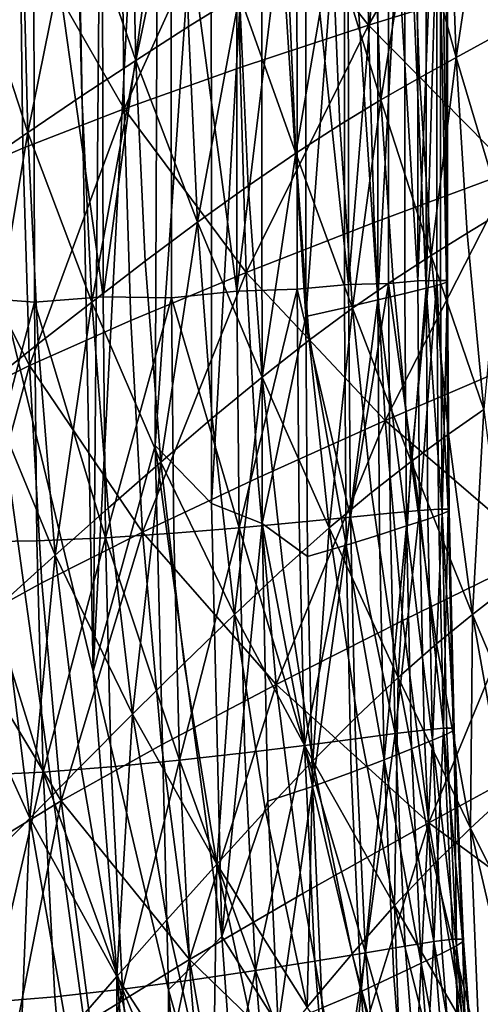
# Model space of a CAD drawing. Extents: x 637 to 999, y -757 to -235.
# Drawn here: x 666 to 687, y -582 to -537 of the extents above; entities that cross this region are included whole.
import ezdxf

# ---------------------------------------------------------------- set-up
doc = ezdxf.new("R2010")
doc.units = 0

msp = doc.modelspace()

# ---------------------------------------------------------------- linework, layer by layer
for points in [[(664.816, -481.855, 956.61), (663.517, -541.324, 956.61), (668.172, -489.066, 956.61)], [(669.662, -566.742, 956.61), (668.172, -489.066, 956.61), (663.517, -541.324, 956.61)], [(668.172, -489.066, 956.61), (669.662, -566.742, 956.61), (670.275, -494.829, 956.61)], [(670.275, -494.829, 956.61), (669.662, -566.742, 956.61), (672.712, -507.926, 956.59)], [(669.662, -566.742, 956.61), (672.507, -556.396, 956.591), (672.712, -507.926, 956.59)], [(672.712, -507.926, 956.59), (672.507, -556.396, 956.591), (675.078, -519.598, 956.531)], [(677.372, -518.961, 956.413), (675.078, -519.598, 956.531), (675.092, -559.058, 956.531)], [(675.092, -559.058, 956.531), (677.402, -559.965, 956.413), (677.372, -518.961, 956.413)], [(677.372, -518.961, 956.413), (677.402, -559.965, 956.413), (679.401, -550.481, 956.215)], [(679.401, -550.481, 956.215), (679.401, -526.906, 956.215), (677.372, -518.961, 956.413)], [(675.092, -559.058, 956.531), (675.078, -519.598, 956.531), (672.507, -556.396, 956.591)], [(663.979, -549.595, 944.812), (663.918, -526.607, 944.81), (666.932, -526.822, 945.598)], [(676.247, -549.325, 947.132), (676.239, -526.676, 947.134), (678.991, -526.597, 947.598)], [(678.991, -526.597, 947.598), (679.01, -549.238, 947.598), (676.247, -549.325, 947.132)], [(678.991, -526.597, 947.598), (681.35, -526.517, 948.151), (681.36, -549.019, 948.15)], [(681.36, -549.019, 948.15), (679.01, -549.238, 947.598), (678.991, -526.597, 947.598)], [(681.36, -549.019, 948.15), (681.35, -526.517, 948.151), (683.185, -526.468, 948.863)], [(681.36, -549.019, 948.15), (683.185, -526.468, 948.863), (683.194, -548.978, 948.863)], [(688.497, -526.358, 860.428), (682.154, -527.877, 866.426), (682.27, -537.142, 866.428)], [(682.27, -537.142, 866.428), (688.609, -535.173, 860.428), (688.497, -526.358, 860.428)], [(682.701, -526.643, 955.503), (682.701, -549.725, 955.503), (683.947, -526.572, 954.95)], [(682.701, -549.725, 955.503), (683.947, -549.427, 954.95), (683.947, -526.572, 954.95)], [(683.185, -526.468, 948.863), (684.527, -526.411, 949.693), (684.531, -548.848, 949.692)], [(683.194, -548.978, 948.863), (683.185, -526.468, 948.863), (684.531, -548.848, 949.692)], [(683.947, -526.572, 954.95), (684.916, -549.189, 954.239), (684.916, -526.477, 954.239)], [(683.947, -526.572, 954.95), (683.947, -549.427, 954.95), (684.916, -549.189, 954.239)], [(684.531, -548.848, 949.692), (684.527, -526.411, 949.693), (685.406, -526.396, 950.602)], [(684.531, -548.848, 949.692), (685.406, -526.396, 950.602), (685.409, -548.841, 950.602)], [(684.916, -549.189, 954.239), (685.578, -549.015, 953.408), (685.578, -526.429, 953.409)], [(684.916, -526.477, 954.239), (684.916, -549.189, 954.239), (685.578, -526.429, 953.409)], [(685.406, -526.396, 950.602), (685.854, -526.379, 951.551), (685.855, -548.841, 951.55)], [(685.409, -548.841, 950.602), (685.406, -526.396, 950.602), (685.855, -548.841, 951.55)], [(685.578, -526.429, 953.409), (685.901, -548.901, 952.5), (685.901, -526.392, 952.499)], [(685.578, -526.429, 953.409), (685.578, -549.015, 953.408), (685.901, -548.901, 952.5)], [(685.855, -548.841, 951.55), (685.854, -526.379, 951.551), (685.901, -526.392, 952.499)], [(685.901, -526.392, 952.499), (685.901, -548.901, 952.5), (685.855, -548.841, 951.55)], [(663.979, -549.595, 944.812), (666.932, -526.822, 945.598), (666.982, -549.833, 945.598)], [(666.932, -526.822, 945.598), (670.078, -526.755, 946.203), (670.129, -549.592, 946.205)], [(666.982, -549.833, 945.598), (666.932, -526.822, 945.598), (670.129, -549.592, 946.205)], [(670.129, -549.592, 946.205), (670.078, -526.755, 946.203), (673.224, -526.809, 946.692)], [(670.129, -549.592, 946.205), (673.224, -526.809, 946.692), (673.258, -549.635, 946.692)], [(673.224, -526.809, 946.692), (676.239, -526.676, 947.134), (676.247, -549.325, 947.132)], [(673.258, -549.635, 946.692), (673.224, -526.809, 946.692), (676.247, -549.325, 947.132)], [(681.184, -526.767, 955.918), (679.401, -526.906, 956.215), (679.401, -550.481, 956.215)], [(679.401, -550.481, 956.215), (681.183, -550.092, 955.919), (681.184, -526.767, 955.918)], [(681.184, -526.767, 955.918), (681.183, -550.092, 955.919), (682.701, -549.725, 955.503)], [(681.184, -526.767, 955.918), (682.701, -549.725, 955.503), (682.701, -526.643, 955.503)], [(682.27, -537.142, 866.428), (682.154, -527.877, 866.426), (676.276, -529.557, 872.429)], [(671.618, -538.761, 741.632), (671.404, -529.58, 741.632), (673.835, -528.256, 736.564)], [(673.835, -528.256, 736.564), (674.038, -537.208, 736.564), (671.618, -538.761, 741.632)], [(676.372, -535.762, 732.015), (674.038, -537.208, 736.564), (673.835, -528.256, 736.564)], [(668.925, -530.97, 747.127), (671.404, -529.58, 741.632), (671.618, -538.761, 741.632)], [(676.276, -529.557, 872.429), (670.967, -531.042, 878.325), (671.093, -540.981, 878.325)], [(671.093, -540.981, 878.325), (676.398, -539.089, 872.429), (676.276, -529.557, 872.429)], [(676.276, -529.557, 872.429), (676.398, -539.089, 872.429), (682.27, -537.142, 866.428)], [(686.296, -538.629, 718.109), (685.994, -530.604, 718.109), (687.626, -529.814, 716.423)], [(687.626, -529.814, 716.423), (687.914, -537.75, 716.423), (686.296, -538.629, 718.109)], [(684.299, -531.429, 719.99), (685.994, -530.604, 718.109), (686.296, -538.629, 718.109)], [(671.093, -540.981, 878.325), (670.967, -531.042, 878.325), (666.323, -532.656, 884.012)], [(666.673, -542.061, 752.957), (666.438, -532.4, 752.957), (668.925, -530.97, 747.127)], [(668.925, -530.97, 747.127), (669.149, -540.39, 747.127), (666.673, -542.061, 752.957)], [(671.618, -538.761, 741.632), (669.149, -540.39, 747.127), (668.925, -530.97, 747.127)], [(682.848, -540.569, 722.193), (682.516, -532.323, 722.193), (684.299, -531.429, 719.99)], [(684.299, -531.429, 719.99), (684.616, -539.556, 719.99), (682.848, -540.569, 722.193)], [(686.296, -538.629, 718.109), (684.616, -539.556, 719.99), (684.299, -531.429, 719.99)], [(663.984, -533.846, 759.029), (666.438, -532.4, 752.957), (666.673, -542.061, 752.957)], [(680.617, -533.32, 724.847), (682.516, -532.323, 722.193), (682.848, -540.569, 722.193)], [(666.323, -532.656, 884.012), (662.441, -533.995, 889.383), (662.575, -544.465, 889.383)], [(662.575, -544.465, 889.383), (666.453, -542.784, 884.012), (666.323, -532.656, 884.012)], [(666.323, -532.656, 884.012), (666.453, -542.784, 884.012), (671.093, -540.981, 878.325)], [(678.945, -543.007, 728.079), (678.578, -534.455, 728.079), (680.617, -533.32, 724.847)], [(680.617, -533.32, 724.847), (680.966, -541.707, 724.847), (678.945, -543.007, 728.079)], [(682.848, -540.569, 722.193), (680.966, -541.707, 724.847), (680.617, -533.32, 724.847)], [(666.673, -542.061, 752.957), (664.229, -543.743, 759.029), (663.984, -533.846, 759.029)], [(676.372, -535.762, 732.015), (678.578, -534.455, 728.079), (678.945, -543.007, 728.079)], [(688.869, -543.838, 860.426), (688.609, -535.173, 860.428), (682.27, -537.142, 866.428)], [(674.445, -546.171, 736.564), (674.038, -537.208, 736.564), (676.372, -535.762, 732.015)], [(676.372, -535.762, 732.015), (676.758, -544.508, 732.015), (674.445, -546.171, 736.564)], [(678.945, -543.007, 728.079), (676.758, -544.508, 732.015), (676.372, -535.762, 732.015)], [(671.618, -538.761, 741.632), (674.038, -537.208, 736.564), (674.445, -546.171, 736.564)], [(682.27, -537.142, 866.428), (676.398, -539.089, 872.429), (676.68, -548.468, 872.428)], [(676.68, -548.468, 872.428), (682.54, -546.18, 866.427), (682.27, -537.142, 866.428)], [(682.27, -537.142, 866.428), (682.54, -546.18, 866.427), (688.869, -543.838, 860.426)], [(686.296, -538.629, 718.109), (687.914, -537.75, 716.423), (688.395, -545.701, 716.423)], [(669.599, -549.826, 747.127), (669.149, -540.39, 747.127), (671.618, -538.761, 741.632)], [(671.618, -538.761, 741.632), (672.046, -547.957, 741.632), (669.599, -549.826, 747.127)], [(674.445, -546.171, 736.564), (672.046, -547.957, 741.632), (671.618, -538.761, 741.632)], [(685.143, -547.699, 719.99), (684.616, -539.556, 719.99), (686.296, -538.629, 718.109)], [(686.296, -538.629, 718.109), (686.8, -546.67, 718.109), (685.143, -547.699, 719.99)], [(688.395, -545.701, 716.423), (686.8, -546.67, 718.109), (686.296, -538.629, 718.109)], [(676.68, -548.468, 872.428), (676.398, -539.089, 872.429), (671.093, -540.981, 878.325)], [(682.848, -540.569, 722.193), (684.616, -539.556, 719.99), (685.143, -547.699, 719.99)], [(666.673, -542.061, 752.957), (669.149, -540.39, 747.127), (669.599, -549.826, 747.127)], [(681.547, -550.108, 724.847), (680.966, -541.707, 724.847), (682.848, -540.569, 722.193)], [(682.848, -540.569, 722.193), (683.401, -548.831, 722.193), (681.547, -550.108, 724.847)], [(685.143, -547.699, 719.99), (683.401, -548.831, 722.193), (682.848, -540.569, 722.193)], [(671.093, -540.981, 878.325), (666.453, -542.784, 884.012), (666.753, -552.736, 884.012)], [(666.753, -552.736, 884.012), (671.385, -550.665, 878.325), (671.093, -540.981, 878.325)], [(671.093, -540.981, 878.325), (671.385, -550.665, 878.325), (676.68, -548.468, 872.428)], [(673.138, -610.872, 956.61), (669.662, -566.742, 956.61), (663.517, -541.324, 956.61)], [(673.138, -610.872, 956.61), (663.517, -541.324, 956.61), (664.086, -580.895, 956.61)], [(678.945, -543.007, 728.079), (680.966, -541.707, 724.847), (681.547, -550.108, 724.847)], [(664.721, -553.658, 759.029), (664.229, -543.743, 759.029), (666.673, -542.061, 752.957)], [(666.673, -542.061, 752.957), (667.144, -551.739, 752.957), (664.721, -553.658, 759.029)], [(669.599, -549.826, 747.127), (667.144, -551.739, 752.957), (666.673, -542.061, 752.957)], [(666.753, -552.736, 884.012), (666.453, -542.784, 884.012), (662.575, -544.465, 889.383)], [(677.402, -553.267, 732.015), (676.758, -544.508, 732.015), (678.945, -543.007, 728.079)], [(678.945, -543.007, 728.079), (679.556, -551.573, 728.079), (677.402, -553.267, 732.015)], [(681.547, -550.108, 724.847), (679.556, -551.573, 728.079), (678.945, -543.007, 728.079)], [(688.869, -543.838, 860.426), (682.54, -546.18, 866.427), (683.041, -555.253, 866.426)], [(683.041, -555.253, 866.426), (689.347, -552.547, 860.425), (688.869, -543.838, 860.426)], [(662.575, -544.465, 889.383), (662.883, -554.645, 889.383), (666.753, -552.736, 884.012)], [(674.445, -546.171, 736.564), (676.758, -544.508, 732.015), (677.402, -553.267, 732.015)], [(687.555, -554.754, 718.109), (686.8, -546.67, 718.109), (688.395, -545.701, 716.423)], [(672.76, -557.159, 741.632), (672.046, -547.957, 741.632), (674.445, -546.171, 736.564)], [(674.445, -546.171, 736.564), (675.124, -555.144, 736.564), (672.76, -557.159, 741.632)], [(677.402, -553.267, 732.015), (675.124, -555.144, 736.564), (674.445, -546.171, 736.564)], [(683.041, -555.253, 866.426), (682.54, -546.18, 866.427), (676.68, -548.468, 872.428)], [(685.143, -547.699, 719.99), (686.8, -546.67, 718.109), (687.555, -554.754, 718.109)], [(684.231, -557.129, 722.193), (683.401, -548.831, 722.193), (685.143, -547.699, 719.99)], [(685.143, -547.699, 719.99), (685.935, -555.882, 719.99), (684.231, -557.129, 722.193)], [(687.555, -554.754, 718.109), (685.935, -555.882, 719.99), (685.143, -547.699, 719.99)], [(669.599, -549.826, 747.127), (672.046, -547.957, 741.632), (672.76, -557.159, 741.632)], [(676.68, -548.468, 872.428), (671.385, -550.665, 878.325), (671.925, -560.36, 878.325)], [(671.925, -560.36, 878.325), (677.201, -557.87, 872.428), (676.68, -548.468, 872.428)], [(676.68, -548.468, 872.428), (677.201, -557.87, 872.428), (683.041, -555.253, 866.426)], [(679.01, -549.238, 947.598), (681.36, -549.019, 948.15), (681.447, -559.673, 948.151)], [(681.447, -559.673, 948.151), (681.36, -549.019, 948.15), (683.194, -548.978, 948.863)], [(683.194, -548.978, 948.863), (683.273, -559.492, 948.863), (681.447, -559.673, 948.151)], [(681.547, -550.108, 724.847), (683.401, -548.831, 722.193), (684.231, -557.129, 722.193)], [(683.194, -548.978, 948.863), (684.531, -548.848, 949.692), (684.609, -559.367, 949.693)], [(684.609, -559.367, 949.693), (683.273, -559.492, 948.863), (683.194, -548.978, 948.863)], [(684.609, -559.367, 949.693), (684.531, -548.848, 949.692), (685.409, -548.841, 950.602)], [(685.409, -548.841, 950.602), (685.484, -559.304, 950.602), (684.609, -559.367, 949.693)], [(685.651, -559.531, 953.408), (685.578, -549.015, 953.408), (684.916, -549.189, 954.239)], [(685.929, -559.307, 951.551), (685.484, -559.304, 950.602), (685.409, -548.841, 950.602)], [(685.409, -548.841, 950.602), (685.855, -548.841, 951.55), (685.929, -559.307, 951.551)], [(685.901, -548.901, 952.5), (685.578, -549.015, 953.408), (685.651, -559.531, 953.408)], [(685.651, -559.531, 953.408), (685.974, -559.381, 952.499), (685.901, -548.901, 952.5)], [(685.929, -559.307, 951.551), (685.855, -548.841, 951.55), (685.901, -548.901, 952.5)], [(685.901, -548.901, 952.5), (685.974, -559.381, 952.499), (685.929, -559.307, 951.551)], [(664.093, -560.813, 944.81), (663.979, -549.595, 944.812), (666.982, -549.833, 945.598)], [(666.982, -549.833, 945.598), (670.129, -549.592, 946.205), (670.225, -560.62, 946.203)], [(670.225, -560.62, 946.203), (670.129, -549.592, 946.205), (673.258, -549.635, 946.692)], [(673.258, -549.635, 946.692), (676.247, -549.325, 947.132), (676.358, -560.161, 947.134)], [(676.358, -560.161, 947.134), (676.247, -549.325, 947.132), (679.01, -549.238, 947.598)], [(679.01, -549.238, 947.598), (679.098, -559.906, 947.598), (676.358, -560.161, 947.134)], [(681.447, -559.673, 948.151), (679.098, -559.906, 947.598), (679.01, -549.238, 947.598)], [(684.02, -560.077, 954.95), (683.947, -549.427, 954.95), (682.701, -549.725, 955.503)], [(684.916, -549.189, 954.239), (683.947, -549.427, 954.95), (684.02, -560.077, 954.95)], [(684.02, -560.077, 954.95), (684.989, -559.761, 954.239), (684.916, -549.189, 954.239)], [(684.916, -549.189, 954.239), (684.989, -559.761, 954.239), (685.651, -559.531, 953.408)], [(666.982, -549.833, 945.598), (667.094, -560.764, 945.598), (664.093, -560.813, 944.81)], [(670.225, -560.62, 946.203), (667.094, -560.764, 945.598), (666.982, -549.833, 945.598)], [(667.929, -561.419, 752.957), (667.144, -551.739, 752.957), (669.599, -549.826, 747.127)], [(669.599, -549.826, 747.127), (670.348, -559.266, 747.127), (667.929, -561.419, 752.957)], [(672.76, -557.159, 741.632), (670.348, -559.266, 747.127), (669.599, -549.826, 747.127)], [(673.258, -549.635, 946.692), (673.357, -560.409, 946.692), (670.225, -560.62, 946.203)], [(676.358, -560.161, 947.134), (673.357, -560.409, 946.692), (673.258, -549.635, 946.692)], [(682.701, -549.725, 955.503), (681.183, -550.092, 955.919), (681.258, -560.956, 955.919)], [(681.258, -560.956, 955.919), (682.775, -560.483, 955.503), (682.701, -549.725, 955.503)], [(682.701, -549.725, 955.503), (682.775, -560.483, 955.503), (684.02, -560.077, 954.95)], [(677.402, -559.965, 956.413), (679.477, -561.473, 956.215), (679.401, -550.481, 956.215)], [(681.258, -560.956, 955.919), (681.183, -550.092, 955.919), (679.401, -550.481, 956.215)], [(679.401, -550.481, 956.215), (679.477, -561.473, 956.215), (681.258, -560.956, 955.919)], [(680.473, -560.164, 728.079), (679.556, -551.573, 728.079), (681.547, -550.108, 724.847)], [(681.547, -550.108, 724.847), (682.419, -558.541, 724.847), (680.473, -560.164, 728.079)], [(684.231, -557.129, 722.193), (682.419, -558.541, 724.847), (681.547, -550.108, 724.847)], [(671.925, -560.36, 878.325), (671.385, -550.665, 878.325), (666.753, -552.736, 884.012)], [(664.721, -553.658, 759.029), (667.144, -551.739, 752.957), (667.929, -561.419, 752.957)], [(677.402, -553.267, 732.015), (679.556, -551.573, 728.079), (680.473, -560.164, 728.079)], [(666.753, -552.736, 884.012), (662.883, -554.645, 889.383), (663.454, -564.811, 889.383)], [(663.454, -564.811, 889.383), (667.31, -562.687, 884.012), (666.753, -552.736, 884.012)], [(666.753, -552.736, 884.012), (667.31, -562.687, 884.012), (671.925, -560.36, 878.325)], [(690.118, -561.345, 860.423), (689.347, -552.547, 860.425), (683.041, -555.253, 866.426)], [(667.929, -561.419, 752.957), (665.539, -563.571, 759.029), (664.721, -553.658, 759.029)], [(676.141, -564.127, 736.564), (675.124, -555.144, 736.564), (677.402, -553.267, 732.015)], [(677.402, -553.267, 732.015), (678.368, -562.043, 732.015), (676.141, -564.127, 736.564)], [(680.473, -560.164, 728.079), (678.368, -562.043, 732.015), (677.402, -553.267, 732.015)], [(687.043, -564.129, 719.99), (685.935, -555.882, 719.99), (687.555, -554.754, 718.109)], [(687.555, -554.754, 718.109), (688.612, -562.908, 718.109), (687.043, -564.129, 719.99)], [(672.76, -557.159, 741.632), (675.124, -555.144, 736.564), (676.141, -564.127, 736.564)], [(683.041, -555.253, 866.426), (677.201, -557.87, 872.428), (678.04, -567.335, 872.428)], [(678.04, -567.335, 872.428), (683.847, -564.402, 866.425), (683.041, -555.253, 866.426)], [(683.041, -555.253, 866.426), (683.847, -564.402, 866.425), (690.118, -561.345, 860.423)], [(684.231, -557.129, 722.193), (685.935, -555.882, 719.99), (687.043, -564.129, 719.99)], [(669.662, -566.742, 956.61), (673.118, -581.318, 956.591), (672.507, -556.396, 956.591)], [(672.507, -556.396, 956.591), (673.118, -581.318, 956.591), (675.56, -578.882, 956.531)], [(675.56, -578.882, 956.531), (675.092, -559.058, 956.531), (672.507, -556.396, 956.591)], [(671.473, -568.699, 747.127), (670.348, -559.266, 747.127), (672.76, -557.159, 741.632)], [(672.76, -557.159, 741.632), (673.83, -566.363, 741.632), (671.473, -568.699, 747.127)], [(676.141, -564.127, 736.564), (673.83, -566.363, 741.632), (672.76, -557.159, 741.632)], [(683.64, -567.02, 724.847), (682.419, -558.541, 724.847), (684.231, -557.129, 722.193)], [(684.231, -557.129, 722.193), (685.394, -565.483, 722.193), (683.64, -567.02, 724.847)], [(687.043, -564.129, 719.99), (685.394, -565.483, 722.193), (684.231, -557.129, 722.193)], [(678.04, -567.335, 872.428), (677.201, -557.87, 872.428), (671.925, -560.36, 878.325)], [(680.473, -560.164, 728.079), (682.419, -558.541, 724.847), (683.64, -567.02, 724.847)], [(677.402, -559.965, 956.413), (675.092, -559.058, 956.531), (675.56, -578.882, 956.531)], [(667.929, -561.419, 752.957), (670.348, -559.266, 747.127), (671.473, -568.699, 747.127)], [(681.447, -559.673, 948.151), (683.273, -559.492, 948.863), (683.501, -569.587, 948.863)], [(683.501, -569.587, 948.863), (683.273, -559.492, 948.863), (684.609, -559.367, 949.693)], [(684.609, -559.367, 949.693), (684.832, -569.423, 949.693), (683.501, -569.587, 948.863)], [(684.609, -559.367, 949.693), (685.484, -559.304, 950.602), (685.704, -569.338, 950.602)], [(685.704, -569.338, 950.602), (684.832, -569.423, 949.693), (684.609, -559.367, 949.693)], [(685.704, -569.338, 950.602), (685.484, -559.304, 950.602), (685.929, -559.307, 951.551)], [(686.192, -569.426, 952.499), (685.974, -559.381, 952.499), (685.651, -559.531, 953.408)], [(685.929, -559.307, 951.551), (686.147, -569.337, 951.551), (685.704, -569.338, 950.602)], [(685.929, -559.307, 951.551), (685.974, -559.381, 952.499), (686.192, -569.426, 952.499)], [(686.192, -569.426, 952.499), (686.147, -569.337, 951.551), (685.929, -559.307, 951.551)], [(675.56, -578.882, 956.531), (677.669, -572.676, 956.413), (677.402, -559.965, 956.413)], [(676.358, -560.161, 947.134), (679.098, -559.906, 947.598), (679.34, -570.128, 947.598)], [(677.402, -559.965, 956.413), (677.669, -572.676, 956.413), (679.705, -572.009, 956.215)], [(679.705, -572.009, 956.215), (679.477, -561.473, 956.215), (677.402, -559.965, 956.413)], [(679.34, -570.128, 947.598), (679.098, -559.906, 947.598), (681.447, -559.673, 948.151)], [(681.447, -559.673, 948.151), (681.68, -569.824, 948.151), (679.34, -570.128, 947.598)], [(683.501, -569.587, 948.863), (681.68, -569.824, 948.151), (681.447, -559.673, 948.151)], [(685.208, -569.893, 954.239), (684.989, -559.761, 954.239), (684.02, -560.077, 954.95)], [(685.651, -559.531, 953.408), (684.989, -559.761, 954.239), (685.208, -569.893, 954.239)], [(685.208, -569.893, 954.239), (685.868, -569.609, 953.408), (685.651, -559.531, 953.408)], [(685.651, -559.531, 953.408), (685.868, -569.609, 953.408), (686.192, -569.426, 952.499)], [(671.925, -560.36, 878.325), (667.31, -562.687, 884.012), (668.207, -572.672, 884.012)], [(668.207, -572.672, 884.012), (672.795, -570.105, 878.325), (671.925, -560.36, 878.325)], [(670.225, -560.62, 946.203), (673.357, -560.409, 946.692), (673.617, -570.805, 946.692)], [(671.925, -560.36, 878.325), (672.795, -570.105, 878.325), (678.04, -567.335, 872.428)], [(673.617, -570.805, 946.692), (673.357, -560.409, 946.692), (676.358, -560.161, 947.134)], [(676.358, -560.161, 947.134), (676.609, -570.466, 947.134), (673.617, -570.805, 946.692)], [(679.34, -570.128, 947.598), (676.609, -570.466, 947.134), (676.358, -560.161, 947.134)], [(679.72, -570.842, 732.015), (678.368, -562.043, 732.015), (680.473, -560.164, 728.079)], [(680.473, -560.164, 728.079), (681.757, -568.789, 728.079), (679.72, -570.842, 732.015)], [(683.64, -567.02, 724.847), (681.757, -568.789, 728.079), (680.473, -560.164, 728.079)], [(684.02, -560.077, 954.95), (682.775, -560.483, 955.503), (682.997, -570.784, 955.503)], [(682.997, -570.784, 955.503), (684.241, -570.283, 954.95), (684.02, -560.077, 954.95)], [(684.02, -560.077, 954.95), (684.241, -570.283, 954.95), (685.208, -569.893, 954.239)], [(664.093, -560.813, 944.81), (667.094, -560.764, 945.598), (667.375, -571.349, 945.598)], [(667.375, -571.349, 945.598), (664.384, -571.487, 944.81), (664.093, -560.813, 944.81)], [(667.375, -571.349, 945.598), (667.094, -560.764, 945.598), (670.225, -560.62, 946.203)], [(670.225, -560.62, 946.203), (670.496, -571.11, 946.203), (667.375, -571.349, 945.598)], [(673.617, -570.805, 946.692), (670.496, -571.11, 946.203), (670.225, -560.62, 946.203)], [(682.997, -570.784, 955.503), (682.775, -560.483, 955.503), (681.258, -560.956, 955.919)], [(681.258, -560.956, 955.919), (679.477, -561.473, 956.215), (679.705, -572.009, 956.215)], [(679.705, -572.009, 956.215), (681.483, -571.369, 955.919), (681.258, -560.956, 955.919)], [(681.258, -560.956, 955.919), (681.483, -571.369, 955.919), (682.997, -570.784, 955.503)], [(666.768, -573.458, 759.029), (665.539, -563.571, 759.029), (667.929, -561.419, 752.957)], [(667.929, -561.419, 752.957), (669.106, -571.081, 752.957), (666.768, -573.458, 759.029)], [(671.473, -568.699, 747.127), (669.106, -571.081, 752.957), (667.929, -561.419, 752.957)], [(690.118, -561.345, 860.423), (683.847, -564.402, 866.425), (685.033, -573.672, 866.424)], [(685.033, -573.672, 866.424), (691.251, -570.278, 860.42), (690.118, -561.345, 860.423)], [(676.141, -564.127, 736.564), (678.368, -562.043, 732.015), (679.72, -570.842, 732.015)], [(668.207, -572.672, 884.012), (667.31, -562.687, 884.012), (663.454, -564.811, 889.383)], [(687.043, -564.129, 719.99), (688.612, -562.908, 718.109), (690.022, -571.162, 718.109)], [(663.219, -565.676, 765.251), (665.539, -563.571, 759.029), (666.768, -573.458, 759.029)], [(675.329, -575.562, 741.632), (673.83, -566.363, 741.632), (676.141, -564.127, 736.564)], [(676.141, -564.127, 736.564), (677.566, -573.119, 736.564), (675.329, -575.562, 741.632)], [(679.72, -570.842, 732.015), (677.566, -573.119, 736.564), (676.141, -564.127, 736.564)], [(685.033, -573.672, 866.424), (683.847, -564.402, 866.425), (678.04, -567.335, 872.428)], [(686.943, -573.912, 722.193), (685.394, -565.483, 722.193), (687.043, -564.129, 719.99)], [(687.043, -564.129, 719.99), (688.52, -572.464, 719.99), (686.943, -573.912, 722.193)], [(690.022, -571.162, 718.109), (688.52, -572.464, 719.99), (687.043, -564.129, 719.99)], [(663.454, -564.811, 889.383), (664.375, -574.996, 889.383), (668.207, -572.672, 884.012)], [(666.768, -573.458, 759.029), (664.495, -575.776, 765.251), (663.219, -565.676, 765.251)], [(683.64, -567.02, 724.847), (685.394, -565.483, 722.193), (686.943, -573.912, 722.193)], [(673.118, -581.318, 956.591), (669.662, -566.742, 956.61), (673.138, -610.872, 956.61)], [(671.473, -568.699, 747.127), (673.83, -566.363, 741.632), (675.329, -575.562, 741.632)], [(683.469, -577.46, 728.079), (681.757, -568.789, 728.079), (683.64, -567.02, 724.847)], [(683.64, -567.02, 724.847), (685.268, -575.56, 724.847), (683.469, -577.46, 728.079)], [(686.943, -573.912, 722.193), (685.268, -575.56, 724.847), (683.64, -567.02, 724.847)], [(678.04, -567.335, 872.428), (672.795, -570.105, 878.325), (674.076, -579.937, 878.325)], [(674.076, -579.937, 878.325), (679.276, -576.905, 872.427), (678.04, -567.335, 872.428)], [(678.04, -567.335, 872.428), (679.276, -576.905, 872.427), (685.033, -573.672, 866.424)], [(670.754, -580.71, 752.957), (669.106, -571.081, 752.957), (671.473, -568.699, 747.127)], [(671.473, -568.699, 747.127), (673.046, -578.112, 747.127), (670.754, -580.71, 752.957)], [(675.329, -575.562, 741.632), (673.046, -578.112, 747.127), (671.473, -568.699, 747.127)], [(679.72, -570.842, 732.015), (681.757, -568.789, 728.079), (683.469, -577.46, 728.079)], [(683.501, -569.587, 948.863), (684.832, -569.423, 949.693), (685.275, -579.113, 949.693)], [(685.275, -579.113, 949.693), (684.832, -569.423, 949.693), (685.704, -569.338, 950.602)], [(685.704, -569.338, 950.602), (686.142, -579.002, 950.602), (685.275, -579.113, 949.693)], [(685.704, -569.338, 950.602), (686.147, -569.337, 951.551), (686.582, -578.994, 951.551)], [(686.582, -578.994, 951.551), (686.142, -579.002, 950.602), (685.704, -569.338, 950.602)], [(686.192, -569.426, 952.499), (685.868, -569.609, 953.408), (686.304, -579.31, 953.409)], [(686.582, -578.994, 951.551), (686.147, -569.337, 951.551), (686.192, -569.426, 952.499)], [(686.192, -569.426, 952.499), (686.626, -579.095, 952.499), (686.582, -578.994, 951.551)], [(686.304, -579.31, 953.409), (686.626, -579.095, 952.499), (686.192, -569.426, 952.499)], [(679.34, -570.128, 947.598), (681.68, -569.824, 948.151), (682.14, -579.62, 948.151)], [(682.14, -579.62, 948.151), (681.68, -569.824, 948.151), (683.501, -569.587, 948.863)], [(683.501, -569.587, 948.863), (683.951, -579.321, 948.863), (682.14, -579.62, 948.151)], [(685.275, -579.113, 949.693), (683.951, -579.321, 948.863), (683.501, -569.587, 948.863)], [(685.208, -569.893, 954.239), (684.241, -570.283, 954.95), (684.681, -580.106, 954.95)], [(684.681, -580.106, 954.95), (685.645, -579.645, 954.239), (685.208, -569.893, 954.239)], [(686.304, -579.31, 953.409), (685.868, -569.609, 953.408), (685.208, -569.893, 954.239)], [(685.208, -569.893, 954.239), (685.645, -579.645, 954.239), (686.304, -579.31, 953.409)], [(674.076, -579.937, 878.325), (672.795, -570.105, 878.325), (668.207, -572.672, 884.012)], [(677.095, -580.436, 947.134), (676.609, -570.466, 947.134), (679.34, -570.128, 947.598)], [(679.34, -570.128, 947.598), (679.811, -580.004, 947.598), (677.095, -580.436, 947.134)], [(682.14, -579.62, 948.151), (679.811, -580.004, 947.598), (679.34, -570.128, 947.598)], [(684.681, -580.106, 954.95), (684.241, -570.283, 954.95), (682.997, -570.784, 955.503)], [(692.819, -579.39, 860.417), (691.251, -570.278, 860.42), (685.033, -573.672, 866.424)], [(673.617, -570.805, 946.692), (676.609, -570.466, 947.134), (677.095, -580.436, 947.134)], [(682.997, -570.784, 955.503), (681.483, -571.369, 955.919), (681.933, -581.391, 955.919)], [(681.933, -581.391, 955.919), (683.442, -580.699, 955.504), (682.997, -570.784, 955.503)], [(682.997, -570.784, 955.503), (683.442, -580.699, 955.504), (684.681, -580.106, 954.95)], [(666.768, -573.458, 759.029), (669.106, -571.081, 752.957), (670.754, -580.71, 752.957)], [(667.375, -571.349, 945.598), (670.496, -571.11, 946.203), (671.014, -581.291, 946.203)], [(671.014, -581.291, 946.203), (670.496, -571.11, 946.203), (673.617, -570.805, 946.692)], [(673.617, -570.805, 946.692), (674.119, -580.878, 946.692), (671.014, -581.291, 946.203)], [(677.095, -580.436, 947.134), (674.119, -580.878, 946.692), (673.617, -570.805, 946.692)], [(679.465, -582.119, 736.564), (677.566, -573.119, 736.564), (679.72, -570.842, 732.015)], [(679.72, -570.842, 732.015), (681.523, -579.668, 732.015), (679.465, -582.119, 736.564)], [(683.469, -577.46, 728.079), (681.523, -579.668, 732.015), (679.72, -570.842, 732.015)], [(664.934, -581.88, 944.81), (664.384, -571.487, 944.81), (667.375, -571.349, 945.598)], [(667.375, -571.349, 945.598), (667.909, -581.638, 945.598), (664.934, -581.88, 944.81)], [(671.014, -581.291, 946.203), (667.909, -581.638, 945.598), (667.375, -571.349, 945.598)], [(681.933, -581.391, 955.919), (681.483, -571.369, 955.919), (679.705, -572.009, 956.215)], [(679.705, -572.009, 956.215), (677.669, -572.676, 956.413), (678.132, -582.947, 956.413)], [(678.132, -582.947, 956.413), (680.161, -582.151, 956.215), (679.705, -572.009, 956.215)], [(679.705, -572.009, 956.215), (680.161, -582.151, 956.215), (681.933, -581.391, 955.919)], [(686.943, -573.912, 722.193), (688.52, -572.464, 719.99), (690.42, -580.911, 719.99)], [(668.207, -572.672, 884.012), (664.375, -574.996, 889.383), (665.731, -585.234, 889.383)], [(665.731, -585.234, 889.383), (669.529, -582.727, 884.012), (668.207, -572.672, 884.012)], [(668.207, -572.672, 884.012), (669.529, -582.727, 884.012), (674.076, -579.937, 878.325)], [(678.132, -582.947, 956.413), (677.669, -572.676, 956.413), (675.56, -578.882, 956.531)], [(666.282, -585.817, 765.251), (664.495, -575.776, 765.251), (666.768, -573.458, 759.029)], [(666.768, -573.458, 759.029), (668.487, -583.298, 759.029), (666.282, -585.817, 765.251)], [(670.754, -580.71, 752.957), (668.487, -583.298, 759.029), (666.768, -573.458, 759.029)], [(675.329, -575.562, 741.632), (677.566, -573.119, 736.564), (679.465, -582.119, 736.564)], [(685.033, -573.672, 866.424), (679.276, -576.905, 872.427), (680.988, -586.62, 872.427)], [(680.988, -586.62, 872.427), (686.675, -583.105, 866.422), (685.033, -573.672, 866.424)], [(685.033, -573.672, 866.424), (686.675, -583.105, 866.422), (692.819, -579.39, 860.417)], [(687.36, -584.176, 724.847), (685.268, -575.56, 724.847), (686.943, -573.912, 722.193)], [(686.943, -573.912, 722.193), (688.936, -582.437, 722.193), (687.36, -584.176, 724.847)], [(690.42, -580.911, 719.99), (688.936, -582.437, 722.193), (686.943, -573.912, 722.193)], [(675.145, -587.492, 747.127), (673.046, -578.112, 747.127), (675.329, -575.562, 741.632)], [(675.329, -575.562, 741.632), (677.327, -584.748, 741.632), (675.145, -587.492, 747.127)], [(679.465, -582.119, 736.564), (677.327, -584.748, 741.632), (675.329, -575.562, 741.632)], [(683.469, -577.46, 728.079), (685.268, -575.56, 724.847), (687.36, -584.176, 724.847)], [(680.988, -586.62, 872.427), (679.276, -576.905, 872.427), (674.076, -579.937, 878.325)], [(683.841, -588.526, 732.015), (681.523, -579.668, 732.015), (683.469, -577.46, 728.079)], [(683.469, -577.46, 728.079), (685.669, -586.186, 728.079), (683.841, -588.526, 732.015)], [(687.36, -584.176, 724.847), (685.669, -586.186, 728.079), (683.469, -577.46, 728.079)], [(670.754, -580.71, 752.957), (673.046, -578.112, 747.127), (675.145, -587.492, 747.127)], [(676.64, -593.822, 956.531), (675.56, -578.882, 956.531), (673.118, -581.318, 956.591)], [(678.132, -582.947, 956.413), (675.56, -578.882, 956.531), (676.64, -593.822, 956.531)], [(682.14, -579.62, 948.151), (683.951, -579.321, 948.863), (684.698, -588.753, 948.863)], [(684.698, -588.753, 948.863), (683.951, -579.321, 948.863), (685.275, -579.113, 949.693)], [(685.275, -579.113, 949.693), (686.011, -588.496, 949.693), (684.698, -588.753, 948.863)], [(685.275, -579.113, 949.693), (686.142, -579.002, 950.602), (686.871, -588.356, 950.602)], [(686.871, -588.356, 950.602), (686.011, -588.496, 949.693), (685.275, -579.113, 949.693)], [(686.304, -579.31, 953.409), (685.645, -579.645, 954.239), (686.375, -589.078, 954.239)], [(686.871, -588.356, 950.602), (686.142, -579.002, 950.602), (686.582, -578.994, 951.551)], [(687.351, -588.449, 952.499), (686.626, -579.095, 952.499), (686.304, -579.31, 953.409)], [(686.304, -579.31, 953.409), (687.029, -588.694, 953.409), (687.351, -588.449, 952.499)], [(686.375, -589.078, 954.239), (687.029, -588.694, 953.409), (686.304, -579.31, 953.409)], [(686.582, -578.994, 951.551), (686.626, -579.095, 952.499), (687.351, -588.449, 952.499)], [(687.351, -588.449, 952.499), (687.308, -588.339, 951.551), (686.582, -578.994, 951.551)], [(686.582, -578.994, 951.551), (687.308, -588.339, 951.551), (686.871, -588.356, 950.602)], [(679.465, -582.119, 736.564), (681.523, -579.668, 732.015), (683.841, -588.526, 732.015)], [(680.59, -589.593, 947.598), (679.811, -580.004, 947.598), (682.14, -579.62, 948.151)], [(682.14, -579.62, 948.151), (682.901, -589.121, 948.151), (680.59, -589.593, 947.598)], [(684.698, -588.753, 948.863), (682.901, -589.121, 948.151), (682.14, -579.62, 948.151)], [(686.375, -589.078, 954.239), (685.645, -579.645, 954.239), (684.681, -580.106, 954.95)], [(692.819, -579.39, 860.417), (686.675, -583.105, 866.422), (688.849, -592.744, 866.421)], [(674.076, -579.937, 878.325), (669.529, -582.727, 884.012), (671.36, -592.887, 884.012)], [(671.36, -592.887, 884.012), (675.852, -589.894, 878.325), (674.076, -579.937, 878.325)], [(674.076, -579.937, 878.325), (675.852, -589.894, 878.325), (680.988, -586.62, 872.427)], [(677.095, -580.436, 947.134), (679.811, -580.004, 947.598), (680.59, -589.593, 947.598)], [(684.681, -580.106, 954.95), (683.442, -580.699, 955.504), (684.183, -590.289, 955.503)], [(684.183, -590.289, 955.503), (685.416, -589.608, 954.95), (684.681, -580.106, 954.95)], [(684.681, -580.106, 954.95), (685.416, -589.608, 954.95), (686.375, -589.078, 954.239)], [(670.779, -593.069, 759.029), (668.487, -583.298, 759.029), (670.754, -580.71, 752.957)], [(675.145, -587.492, 747.127), (672.951, -590.287, 752.957), (670.754, -580.71, 752.957)], [(670.754, -580.71, 752.957), (672.951, -590.287, 752.957), (670.779, -593.069, 759.029)], [(674.942, -590.683, 946.692), (674.119, -580.878, 946.692), (677.095, -580.436, 947.134)], [(677.095, -580.436, 947.134), (677.894, -590.128, 947.134), (674.942, -590.683, 946.692)], [(680.59, -589.593, 947.598), (677.894, -590.128, 947.134), (677.095, -580.436, 947.134)], [(684.183, -590.289, 955.503), (683.442, -580.699, 955.504), (681.933, -581.391, 955.919)], [(673.138, -610.872, 956.61), (664.086, -580.895, 956.61), (665.873, -602.139, 956.61)], [(671.014, -581.291, 946.203), (674.119, -580.878, 946.692), (674.942, -590.683, 946.692)], [(668.78, -591.683, 945.598), (667.909, -581.638, 945.598), (671.014, -581.291, 946.203)], [(671.014, -581.291, 946.203), (671.861, -591.215, 946.203), (668.78, -591.683, 945.598)], [(674.942, -590.683, 946.692), (671.861, -591.215, 946.203), (671.014, -581.291, 946.203)], [(673.118, -581.318, 956.591), (674.815, -601.218, 956.591), (676.64, -593.822, 956.531)], [(673.138, -610.872, 956.61), (674.815, -601.218, 956.591), (673.118, -581.318, 956.591)], [(681.933, -581.391, 955.919), (680.161, -582.151, 956.215), (680.921, -591.964, 956.215)], [(680.921, -591.964, 956.215), (682.683, -591.086, 955.919), (681.933, -581.391, 955.919)], [(681.933, -581.391, 955.919), (682.683, -591.086, 955.919), (684.183, -590.289, 955.503)], [(664.934, -581.88, 944.81), (667.909, -581.638, 945.598), (668.78, -591.683, 945.598)], [(668.78, -591.683, 945.598), (665.827, -592.043, 944.81), (664.934, -581.88, 944.81)]]:
    msp.add_3dface(points)

doc.saveas('drawing.dxf')
